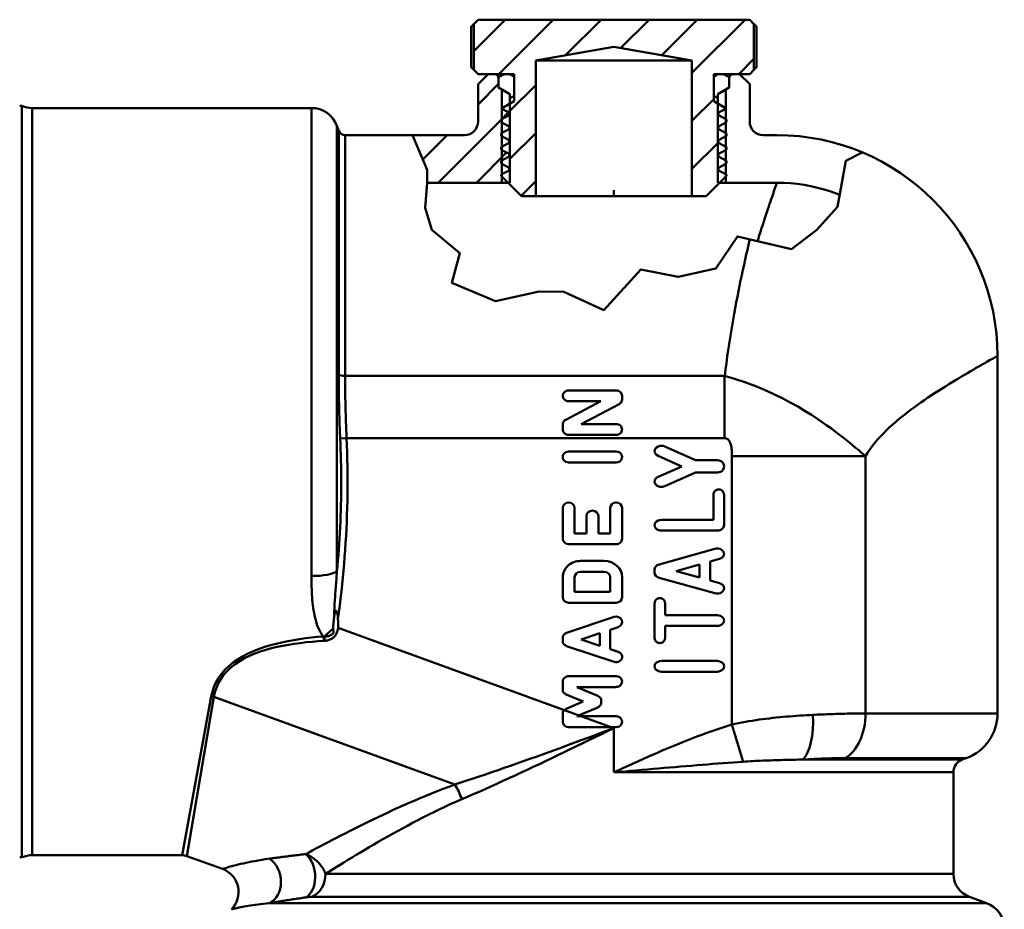
# Model space of a CAD drawing. Extents: x -74 to 432, y -521 to -15.
# Drawn here: x -17 to 56, y -165 to -100 of the extents above; entities that cross this region are included whole.
import ezdxf

# ---------------------------------------------------------------- set-up
doc = ezdxf.new("R2010")
doc.units = 0
doc.header["$MEASUREMENT"] = 0
doc.layers.add('AM_0', color=7, linetype='CONTINUOUS', lineweight=50)

# ---------------------------------------------------------------- blocks, each defined once
blk = doc.blocks.new('A$C4B74690E')
at = {"layer": 'AM_0'}
h = blk.add_hatch(dxfattribs=at)
h.set_pattern_fill('_U', color=256, scale=2.5, angle=45, style=0, pattern_type=0)
h.set_pattern_definition([(45, (-29.7794, -13.9083), (-1.767767, 1.767767), [])])
h.paths.add_polyline_path([(90.104, 237.179), (90.104, 233.815), (90.422, 233.497), (91.172, 233.497), (91.622, 233.497), (92.172, 233.497), (92.532, 233.497), (93.072, 233.497), (93.072, 231.497), (92.772, 231.324), (92.772, 225.497), (92.622, 225.497), (93.622, 224.497), (94.672, 224.497), (94.672, 234.497), (100.422, 235.511), (106.172, 234.497), (106.172, 224.497), (107.222, 224.497), (108.222, 225.497), (108.072, 225.497), (108.072, 231.324), (107.772, 231.497), (107.772, 233.497), (108.312, 233.497), (108.672, 233.497), (109.222, 233.497), (110.422, 233.497), (110.739, 233.815), (110.739, 237.179), (110.422, 237.497), (90.422, 237.497)])
h = blk.add_hatch(dxfattribs=at)
h.set_pattern_fill('_U', color=256, scale=2, angle=45, style=0, pattern_type=0)
h.set_pattern_definition([(45, (-29.7794, -13.9083), (-1.414214, 1.414214), [])])
edge = h.paths.add_edge_path()
edge.add_line((86.67, 226.448), (86.67, 225.497))
edge.add_line((86.67, 225.497), (92.622, 225.497))
edge.add_line((92.622, 225.497), (92.122, 225.997))
edge.add_line((92.122, 225.997), (92.122, 226.084))
edge.add_arc((92.23, 225.997), 0.139, 117.5, 141.03097, ccw=False)
edge.add_line((92.166, 226.12), (92.666, 226.381))
edge.add_arc((92.601, 226.504), 0.139, 297.5, 422.5)
edge.add_line((92.666, 226.628), (92.168, 226.887))
edge.add_arc((92.233, 227.012), 0.141, 217.7677, 242.5, ccw=False)
edge.add_line((92.122, 226.925), (92.122, 227.098))
edge.add_arc((92.233, 227.012), 0.141, 117.5, 142.2323, ccw=False)
edge.add_line((92.168, 227.136), (92.666, 227.395))
edge.add_arc((92.601, 227.519), 0.139, 297.5, 422.5)
edge.add_line((92.666, 227.642), (92.166, 227.903))
edge.add_arc((92.23, 228.026), 0.139, 218.96903, 242.5, ccw=False)
edge.add_line((92.122, 227.939), (92.122, 228.114))
edge.add_arc((92.23, 228.026), 0.139, 117.5, 141.03097, ccw=False)
edge.add_line((92.166, 228.15), (92.666, 228.41))
edge.add_arc((92.601, 228.534), 0.139, 297.5, 422.5)
edge.add_line((92.666, 228.657), (92.166, 228.917))
edge.add_arc((92.23, 229.041), 0.139, 218.96903, 242.5, ccw=False)
edge.add_line((92.122, 228.953), (92.122, 229.129))
edge.add_arc((92.23, 229.041), 0.139, 117.5, 141.03097, ccw=False)
edge.add_line((92.166, 229.165), (92.666, 229.425))
edge.add_arc((92.601, 229.548), 0.139, 297.5, 422.5)
edge.add_line((92.666, 229.672), (92.168, 229.931))
edge.add_arc((92.233, 230.056), 0.141, 217.7677, 242.5, ccw=False)
edge.add_line((92.122, 229.97), (92.122, 230.142))
edge.add_arc((92.233, 230.056), 0.141, 117.5, 142.2323, ccw=False)
edge.add_line((92.168, 230.181), (92.666, 230.44))
edge.add_arc((92.601, 230.563), 0.139, 297.5, 422.5)
edge.add_line((92.666, 230.687), (92.166, 230.947))
edge.add_arc((92.23, 231.071), 0.139, 231.82745, 242.5, ccw=False)
edge.add_line((92.144, 230.961), (92.772, 231.324))
edge.add_line((92.772, 231.324), (92.772, 232.006))
edge.add_line((92.772, 232.006), (91.922, 232.497))
edge.add_line((91.922, 232.497), (91.922, 233.197))
edge.add_arc((91.622, 233.197), 0.3, 0, 90)
edge.add_line((91.622, 233.497), (91.172, 233.497))
edge.add_line((91.172, 233.497), (90.422, 232.747))
edge.add_line((90.422, 232.747), (90.422, 229.997))
edge.add_arc((89.422, 229.997), 1, -90, 0, ccw=False)
edge.add_line((89.422, 228.997), (85.602, 228.997))
edge.add_line((85.602, 228.997), (86.67, 226.448))
for p, q in [((90.422, 237.497), (90.104, 237.179)), ((90.104, 237.179), (90.104, 233.815)), ((110.422, 237.497), (90.422, 237.497)), ((110.739, 237.179), (110.422, 237.497)), ((110.739, 233.815), (110.739, 237.179)), ((89.926, 236.997), (89.926, 233.997)), ((110.917, 236.997), (110.917, 233.997)), ((94.672, 234.497), (100.422, 235.511)), ((100.422, 235.511), (106.172, 234.497)), ((94.672, 224.497), (94.672, 234.497)), ((106.172, 234.497), (94.672, 234.497)), ((106.172, 234.497), (106.172, 224.497)), ((90.104, 233.815), (90.422, 233.497)), ((91.172, 233.497), (90.422, 232.747)), ((90.422, 233.497), (93.072, 233.497)), ((92.172, 233.497), (91.172, 233.497)), ((93.072, 233.497), (93.072, 231.497)), ((107.772, 231.497), (107.772, 233.497)), ((107.772, 233.497), (110.422, 233.497)), ((109.672, 233.497), (108.672, 233.497)), ((109.672, 233.497), (110.422, 232.747)), ((110.422, 233.497), (110.739, 233.815)), ((90.422, 232.747), (90.422, 229.997)), ((91.922, 232.497), (91.922, 233.197)), ((108.922, 233.197), (108.922, 232.497)), ((110.422, 232.747), (110.422, 229.997)), ((92.772, 232.006), (91.922, 232.497)), ((92.172, 225.497), (92.172, 232.352)), ((92.772, 225.497), (92.772, 232.006)), ((108.922, 232.497), (108.072, 232.006)), ((108.072, 232.006), (108.072, 225.497)), ((108.672, 225.497), (108.672, 232.352)), ((93.072, 231.497), (92.144, 230.961)), ((108.699, 230.961), (107.772, 231.497)), ((56.84, 231.147), (56.672, 231.147)), ((57.6, 230.997), (78.154, 230.997)), ((78.154, 196.549), (78.154, 230.997)), ((92.166, 230.947), (92.666, 230.687)), ((108.178, 230.687), (108.678, 230.947)), ((92.122, 230.142), (92.122, 229.97)), ((92.666, 230.44), (92.168, 230.181)), ((92.168, 229.931), (92.666, 229.672)), ((108.675, 230.181), (108.178, 230.44)), ((108.178, 229.672), (108.675, 229.931)), ((108.722, 229.97), (108.722, 230.142)), ((80.033, 229.681), (80.033, 196.881)), ((80.163, 229.326), (80.033, 229.681)), ((80.163, 211.372), (80.163, 229.326)), ((92.122, 229.129), (92.122, 228.953)), ((92.666, 229.425), (92.166, 229.165)), ((108.678, 229.165), (108.178, 229.425)), ((108.722, 228.953), (108.722, 229.129)), ((80.632, 228.997), (80.632, 211.272)), ((80.632, 228.997), (89.422, 228.997)), ((92.166, 228.917), (92.666, 228.657)), ((92.666, 228.41), (92.166, 228.15)), ((108.178, 228.657), (108.678, 228.917)), ((108.678, 228.15), (108.178, 228.41)), ((111.422, 228.997), (112.422, 228.997)), ((92.122, 228.114), (92.122, 227.939)), ((92.166, 227.903), (92.666, 227.642)), ((108.178, 227.642), (108.678, 227.903)), ((108.722, 227.939), (108.722, 228.114)), ((92.122, 227.098), (92.122, 226.925)), ((92.666, 227.395), (92.168, 227.136)), ((108.675, 227.136), (108.178, 227.395)), ((108.722, 226.925), (108.722, 227.098)), ((92.666, 226.381), (92.166, 226.12)), ((92.168, 226.887), (92.666, 226.628)), ((108.178, 226.628), (108.675, 226.887)), ((108.678, 226.12), (108.178, 226.381)), ((86.67, 225.497), (92.772, 225.497)), ((92.122, 226.084), (92.122, 225.997)), ((92.122, 225.997), (93.622, 224.497)), ((107.222, 224.497), (108.722, 225.997)), ((108.072, 225.497), (112.422, 225.497)), ((108.722, 225.997), (108.722, 226.084)), ((100.422, 224.947), (100.422, 224.469)), ((93.622, 224.497), (94.672, 224.497)), ((106.172, 224.497), (94.672, 224.497)), ((106.172, 224.497), (107.222, 224.497)), ((128.672, 186.43), (128.672, 212.747)), ((108.57, 211.272), (80.632, 211.272)), ((108.57, 206.698), (108.57, 211.272)), ((97.093, 210.209), (100.591, 210.209)), ((101.029, 209.55), (101.029, 209.81)), ((99.451, 209.41), (96.874, 208.052)), ((99.451, 209.41), (97.093, 209.41)), ((98.026, 207.737), (100.81, 209.204)), ((96.655, 207.706), (96.655, 207.337)), ((98.026, 207.737), (100.591, 207.737)), ((80.272, 206.677), (80.742, 206.698)), ((80.742, 206.698), (108.57, 206.698)), ((100.591, 206.938), (97.093, 206.938)), ((104.184, 206.079), (106.442, 205.074)), ((97.093, 205.705), (100.591, 205.705)), ((105.419, 204.619), (103.672, 205.396)), ((109.114, 205.378), (109.114, 185.612)), ((118.955, 205.378), (109.114, 205.378)), ((118.955, 186.43), (118.955, 205.378)), ((100.591, 204.906), (97.093, 204.906)), ((103.672, 203.841), (105.419, 204.619)), ((106.442, 205.074), (108.055, 205.074)), ((106.442, 204.163), (104.184, 203.158)), ((108.055, 204.163), (106.442, 204.163)), ((107.752, 200.678), (107.752, 202.529)), ((108.533, 202.529), (108.533, 200.284)), ((96.655, 199.289), (96.655, 201.561)), ((97.53, 201.561), (97.53, 199.688)), ((100.154, 199.688), (100.154, 201.561)), ((101.029, 201.561), (101.029, 199.289)), ((98.405, 199.688), (98.405, 200.962)), ((99.279, 200.962), (99.279, 199.688)), ((103.928, 200.678), (107.752, 200.678)), ((97.53, 199.688), (98.405, 199.688)), ((99.279, 199.688), (100.154, 199.688)), ((108.022, 199.889), (103.928, 199.889)), ((100.591, 198.889), (97.093, 198.889)), ((103.753, 197.402), (107.847, 198.55)), ((97.967, 197.656), (99.717, 197.656)), ((105.003, 196.913), (106.729, 197.397)), ((106.729, 197.397), (106.729, 196.428)), ((108.197, 197.809), (107.51, 197.616)), ((107.51, 197.616), (107.51, 196.209)), ((97.967, 196.858), (99.717, 196.858)), ((103.416, 196.794), (103.416, 197.031)), ((106.729, 196.428), (105.003, 196.913)), ((96.655, 194.984), (96.655, 196.458)), ((97.53, 195.384), (97.53, 196.458)), ((100.154, 196.458), (100.154, 195.384)), ((101.029, 196.458), (101.029, 194.984)), ((107.847, 195.275), (103.753, 196.424)), ((107.51, 196.209), (108.197, 196.016)), ((100.154, 195.384), (97.53, 195.384)), ((100.591, 194.585), (97.093, 194.585)), ((103.416, 192.003), (103.416, 194.528)), ((104.198, 194.528), (104.198, 193.66)), ((104.198, 193.66), (108.022, 193.66)), ((96.943, 192.375), (100.442, 193.538)), ((108.022, 192.871), (104.198, 192.871)), ((104.198, 192.871), (104.198, 192.003)), ((100.422, 185.346), (80.125, 192.734)), ((98.011, 191.881), (99.4, 192.342)), ((99.4, 192.342), (99.4, 191.419)), ((100.741, 192.788), (100.154, 192.593)), ((100.154, 192.593), (100.154, 191.168)), ((96.655, 191.761), (96.655, 192)), ((99.4, 191.419), (98.011, 191.881)), ((100.442, 190.223), (96.943, 191.386)), ((100.154, 191.168), (100.741, 190.973)), ((103.928, 190.293), (108.022, 190.293)), ((108.022, 189.504), (103.928, 189.504)), ((96.655, 188.194), (96.655, 188.777)), ((97.093, 189.176), (100.591, 189.176)), ((98.159, 187.299), (96.908, 187.832)), ((97.696, 188.377), (99.245, 187.718)), ((100.591, 188.377), (97.696, 188.377)), ((68.644, 175.997), (70.779, 187.685)), ((70.976, 187.651), (68.986, 175.936)), ((70.976, 187.651), (88.714, 181.195)), ((96.908, 186.767), (98.159, 187.299)), ((99.498, 187.356), (99.498, 187.243)), ((96.655, 185.822), (96.655, 186.405)), ((99.245, 186.881), (97.696, 186.221)), ((118.955, 186.43), (128.672, 186.43)), ((97.696, 186.221), (100.591, 186.221)), ((109.114, 185.612), (109.933, 182.878)), ((100.591, 185.422), (97.093, 185.422)), ((100.422, 182.097), (100.422, 185.346)), ((114.335, 183.036), (126.08, 183.036)), ((126.369, 183.141), (117.444, 183.141)), ((126.08, 183.036), (126.369, 183.141)), ((125.422, 182.097), (100.422, 182.097)), ((125.422, 182.097), (125.422, 174.622)), ((56.84, 175.847), (56.672, 175.847)), ((57.6, 175.997), (68.644, 175.997)), ((71.608, 174.982), (68.986, 175.936)), ((79.192, 174.622), (125.422, 174.622)), ((126.606, 172.931), (78.186, 172.931)), ((126.606, 172.931), (127.856, 172.476)), ((75.058, 172.476), (127.856, 172.476))]:
    blk.add_line(p, q, dxfattribs=at)
at = {"layer": 'AM_0', "flags": 128}
for points in [[(89.926, 236.997), (89.933, 237.005), (89.941, 237.012), (89.948, 237.02), (89.956, 237.028), (89.963, 237.036), (89.971, 237.043), (89.978, 237.051), (89.986, 237.059), (89.993, 237.066), (90, 237.074), (90.008, 237.082), (90.015, 237.089), (90.023, 237.097), (90.03, 237.104), (90.038, 237.112), (90.045, 237.12), (90.052, 237.127), (90.06, 237.134), (90.067, 237.142), (90.074, 237.149), (90.082, 237.157), (90.089, 237.164), (90.096, 237.172), (90.104, 237.179)], [(110.739, 237.179), (110.747, 237.172), (110.754, 237.164), (110.762, 237.157), (110.769, 237.149), (110.776, 237.142), (110.784, 237.134), (110.791, 237.127), (110.798, 237.12), (110.806, 237.112), (110.813, 237.104), (110.821, 237.097), (110.828, 237.089), (110.835, 237.082), (110.843, 237.074), (110.85, 237.066), (110.858, 237.059), (110.865, 237.051), (110.873, 237.043), (110.88, 237.036), (110.888, 237.028), (110.895, 237.02), (110.902, 237.012), (110.91, 237.005), (110.917, 236.997)], [(90.104, 233.815), (90.096, 233.822), (90.089, 233.829), (90.082, 233.837), (90.074, 233.844), (90.067, 233.852), (90.06, 233.859), (90.052, 233.866), (90.045, 233.874), (90.038, 233.882), (90.03, 233.889), (90.023, 233.897), (90.015, 233.904), (90.008, 233.912), (90, 233.919), (89.993, 233.927), (89.986, 233.935), (89.978, 233.942), (89.971, 233.95), (89.963, 233.958), (89.956, 233.966), (89.948, 233.973), (89.941, 233.981), (89.933, 233.989), (89.926, 233.997)], [(110.917, 233.997), (110.91, 233.989), (110.902, 233.981), (110.895, 233.973), (110.888, 233.966), (110.88, 233.958), (110.873, 233.95), (110.865, 233.942), (110.858, 233.935), (110.85, 233.927), (110.843, 233.919), (110.835, 233.912), (110.828, 233.904), (110.821, 233.897), (110.813, 233.889), (110.806, 233.882), (110.798, 233.874), (110.791, 233.866), (110.784, 233.859), (110.776, 233.852), (110.769, 233.844), (110.762, 233.837), (110.754, 233.829), (110.747, 233.822), (110.739, 233.815)], [(118.955, 205.378), (119.103, 205.626), (119.266, 205.871), (119.443, 206.113), (119.632, 206.352), (119.833, 206.587), (120.044, 206.819), (120.265, 207.048), (120.494, 207.273), (120.729, 207.495), (120.97, 207.712), (121.215, 207.926), (121.465, 208.136), (121.719, 208.343), (121.975, 208.545), (122.234, 208.744), (122.495, 208.938), (122.758, 209.129), (123.021, 209.316), (123.284, 209.499), (123.547, 209.677), (123.809, 209.852), (124.07, 210.022), (124.328, 210.189), (124.584, 210.351), (124.836, 210.509), (125.084, 210.662), (125.328, 210.812), (125.567, 210.957), (125.799, 211.097), (126.026, 211.234), (126.247, 211.365), (126.461, 211.491), (126.669, 211.613), (126.868, 211.729), (127.06, 211.84), (127.243, 211.945), (127.417, 212.044), (127.581, 212.138), (127.736, 212.225), (127.88, 212.307), (128.014, 212.381), (128.136, 212.45), (128.246, 212.511), (128.344, 212.566), (128.43, 212.613), (128.503, 212.654), (128.563, 212.687), (128.61, 212.713), (128.644, 212.732), (128.665, 212.743), (128.672, 212.747)], [(80.163, 211.372), (80.163, 211.183), (80.163, 210.993), (80.164, 210.802), (80.166, 210.611), (80.167, 210.418), (80.169, 210.225), (80.172, 210.031), (80.175, 209.836), (80.178, 209.641), (80.182, 209.445), (80.186, 209.249), (80.19, 209.053), (80.195, 208.855), (80.2, 208.658), (80.205, 208.46), (80.211, 208.263), (80.217, 208.064), (80.224, 207.866), (80.231, 207.668), (80.238, 207.47), (80.246, 207.271), (80.254, 207.073), (80.263, 206.875), (80.272, 206.677)], [(80.742, 206.698), (80.733, 206.891), (80.724, 207.084), (80.716, 207.277), (80.708, 207.47), (80.701, 207.664), (80.694, 207.857), (80.687, 208.05), (80.681, 208.243), (80.675, 208.436), (80.67, 208.628), (80.665, 208.82), (80.66, 209.012), (80.655, 209.204), (80.651, 209.395), (80.648, 209.586), (80.645, 209.776), (80.642, 209.965), (80.639, 210.154), (80.637, 210.342), (80.635, 210.53), (80.634, 210.717), (80.633, 210.903), (80.633, 211.088), (80.632, 211.272)], [(118.955, 205.378), (118.789, 205.519), (118.613, 205.668), (118.425, 205.826), (118.226, 205.991), (118.015, 206.166), (117.79, 206.349), (117.551, 206.54), (117.298, 206.741), (117.029, 206.95), (116.744, 207.168), (116.44, 207.396), (116.113, 207.634), (115.76, 207.882), (115.379, 208.141), (114.965, 208.411), (114.516, 208.692), (114.019, 208.989), (113.462, 209.3), (112.853, 209.618), (112.199, 209.936), (111.511, 210.246), (110.795, 210.543), (110.061, 210.817), (109.317, 211.063), (108.57, 211.272)], [(80.272, 206.677), (80.289, 206.269), (80.304, 205.861), (80.317, 205.452), (80.327, 205.044), (80.335, 204.635), (80.341, 204.227), (80.344, 203.818), (80.344, 203.41), (80.343, 203.001), (80.339, 202.592), (80.332, 202.184), (80.323, 201.775), (80.312, 201.367), (80.298, 200.959), (80.282, 200.55), (80.263, 200.142), (80.243, 199.734), (80.22, 199.326), (80.194, 198.919), (80.166, 198.511), (80.137, 198.103), (80.104, 197.696), (80.07, 197.288), (80.033, 196.881)], [(80.108, 193.361), (80.175, 193.871), (80.239, 194.381), (80.3, 194.892), (80.358, 195.403), (80.413, 195.914), (80.464, 196.426), (80.512, 196.938), (80.557, 197.45), (80.598, 197.963), (80.636, 198.476), (80.67, 198.989), (80.701, 199.502), (80.728, 200.015), (80.752, 200.529), (80.771, 201.043), (80.788, 201.557), (80.8, 202.071), (80.808, 202.585), (80.813, 203.1), (80.814, 203.614), (80.812, 204.128), (80.805, 204.643), (80.795, 205.157), (80.781, 205.671), (80.763, 206.185), (80.742, 206.698)], [(108.57, 206.698), (108.633, 206.692), (108.694, 206.675), (108.75, 206.647), (108.803, 206.61), (108.851, 206.567), (108.895, 206.517), (108.933, 206.462), (108.965, 206.405), (108.991, 206.345), (109.013, 206.284), (109.032, 206.222), (109.048, 206.159), (109.062, 206.096), (109.073, 206.032), (109.082, 205.967), (109.09, 205.902), (109.097, 205.837), (109.102, 205.772), (109.106, 205.706), (109.109, 205.64), (109.112, 205.575), (109.113, 205.509), (109.114, 205.443), (109.114, 205.378)], [(78.154, 196.549), (78.155, 196.352), (78.156, 196.155), (78.16, 195.958), (78.165, 195.761), (78.171, 195.565), (78.18, 195.37), (78.191, 195.175), (78.204, 194.981), (78.219, 194.788), (78.237, 194.595), (78.259, 194.403), (78.283, 194.213), (78.312, 194.023), (78.345, 193.835), (78.382, 193.648), (78.424, 193.462), (78.472, 193.278), (78.526, 193.094), (78.587, 192.914), (78.657, 192.738), (78.736, 192.568), (78.826, 192.404), (78.928, 192.248), (79.042, 192.101)], [(79.815, 193.469), (79.818, 193.597), (79.823, 193.727), (79.828, 193.86), (79.834, 193.995), (79.841, 194.13), (79.848, 194.267), (79.856, 194.405), (79.864, 194.544), (79.873, 194.684), (79.883, 194.826), (79.892, 194.968), (79.902, 195.111), (79.912, 195.256), (79.923, 195.4), (79.934, 195.546), (79.944, 195.692), (79.955, 195.839), (79.966, 195.987), (79.978, 196.135), (79.989, 196.284), (80, 196.433), (80.011, 196.582), (80.022, 196.731), (80.033, 196.881)], [(79.816, 193.474), (79.822, 193.525), (79.829, 193.574), (79.836, 193.622), (79.843, 193.669), (79.851, 193.713), (79.858, 193.755), (79.867, 193.797), (79.878, 193.843), (79.891, 193.891), (79.906, 193.934), (79.924, 193.972), (79.951, 194), (79.984, 193.991), (80.007, 193.957), (80.024, 193.919), (80.039, 193.876), (80.052, 193.826), (80.065, 193.769), (80.076, 193.705), (80.086, 193.638), (80.094, 193.569), (80.101, 193.499), (80.105, 193.43), (80.108, 193.361)], [(79.748, 192.703), (79.75, 192.729), (79.751, 192.755), (79.752, 192.781), (79.754, 192.808), (79.755, 192.835), (79.757, 192.863), (79.759, 192.891), (79.761, 192.92), (79.763, 192.949), (79.766, 192.979), (79.768, 193.009), (79.771, 193.041), (79.774, 193.072), (79.777, 193.105), (79.78, 193.138), (79.784, 193.172), (79.787, 193.207), (79.791, 193.242), (79.795, 193.279), (79.799, 193.316), (79.803, 193.354), (79.807, 193.393), (79.812, 193.433), (79.816, 193.474)], [(80.108, 193.361), (80.109, 193.332), (80.11, 193.303), (80.111, 193.274), (80.112, 193.246), (80.113, 193.218), (80.113, 193.19), (80.114, 193.162), (80.115, 193.135), (80.116, 193.108), (80.117, 193.081), (80.117, 193.054), (80.118, 193.028), (80.119, 193.002), (80.12, 192.977), (80.12, 192.952), (80.121, 192.927), (80.121, 192.902), (80.122, 192.878), (80.122, 192.854), (80.123, 192.83), (80.123, 192.806), (80.124, 192.782), (80.124, 192.758), (80.125, 192.734)], [(79.748, 192.703), (79.756, 192.647), (79.765, 192.59), (79.773, 192.535), (79.78, 192.483), (79.783, 192.433), (79.778, 192.39), (79.765, 192.351), (79.746, 192.316), (79.72, 192.286), (79.688, 192.258), (79.654, 192.233), (79.618, 192.211), (79.579, 192.19), (79.539, 192.171), (79.498, 192.155), (79.456, 192.141), (79.413, 192.128), (79.369, 192.118), (79.324, 192.11), (79.279, 192.104), (79.233, 192.099), (79.186, 192.097), (79.14, 192.096), (79.093, 192.097)], [(79.138, 191.778), (79.203, 191.786), (79.266, 191.797), (79.33, 191.81), (79.392, 191.827), (79.453, 191.847), (79.513, 191.869), (79.571, 191.895), (79.627, 191.924), (79.681, 191.956), (79.733, 191.992), (79.783, 192.031), (79.829, 192.072), (79.872, 192.117), (79.911, 192.165), (79.946, 192.215), (79.976, 192.269), (80.002, 192.324), (80.025, 192.381), (80.044, 192.439), (80.062, 192.497), (80.079, 192.556), (80.095, 192.615), (80.11, 192.675), (80.125, 192.734)], [(79.042, 192.101), (78.602, 192.061), (78.162, 192.015), (77.723, 191.962), (77.284, 191.901), (76.848, 191.831), (76.414, 191.753), (75.983, 191.664), (75.556, 191.564), (75.133, 191.451), (74.715, 191.325), (74.301, 191.183), (73.894, 191.024), (73.498, 190.847), (73.117, 190.651), (72.753, 190.435), (72.41, 190.196), (72.09, 189.936), (71.798, 189.656), (71.538, 189.358), (71.313, 189.043), (71.126, 188.715), (70.975, 188.376), (70.86, 188.031), (70.779, 187.685)], [(70.976, 187.651), (71.048, 187.986), (71.154, 188.319), (71.296, 188.646), (71.475, 188.962), (71.69, 189.263), (71.942, 189.548), (72.225, 189.815), (72.537, 190.062), (72.872, 190.286), (73.228, 190.489), (73.602, 190.672), (73.991, 190.836), (74.391, 190.982), (74.798, 191.111), (75.211, 191.225), (75.627, 191.325), (76.049, 191.414), (76.474, 191.491), (76.903, 191.558), (77.334, 191.616), (77.768, 191.666), (78.202, 191.708), (78.638, 191.744), (79.074, 191.773)], [(79.093, 192.097), (79.091, 192.097), (79.089, 192.098), (79.087, 192.098), (79.085, 192.098), (79.083, 192.098), (79.081, 192.098), (79.078, 192.098), (79.076, 192.098), (79.074, 192.098), (79.072, 192.098), (79.07, 192.099), (79.068, 192.099), (79.066, 192.099), (79.064, 192.099), (79.061, 192.099), (79.059, 192.099), (79.057, 192.099), (79.055, 192.1), (79.053, 192.1), (79.051, 192.1), (79.049, 192.1), (79.047, 192.1), (79.044, 192.1), (79.042, 192.101)], [(79.074, 191.773), (79.076, 191.773), (79.079, 191.773), (79.082, 191.773), (79.085, 191.773), (79.087, 191.773), (79.09, 191.774), (79.093, 191.774), (79.095, 191.774), (79.098, 191.774), (79.101, 191.774), (79.103, 191.775), (79.106, 191.775), (79.109, 191.775), (79.111, 191.775), (79.114, 191.775), (79.117, 191.776), (79.12, 191.776), (79.122, 191.776), (79.125, 191.776), (79.128, 191.777), (79.13, 191.777), (79.133, 191.777), (79.136, 191.777), (79.138, 191.778)], [(115.077, 186.325), (114.84, 186.313), (114.601, 186.3), (114.36, 186.286), (114.118, 186.27), (113.873, 186.254), (113.628, 186.236), (113.38, 186.217), (113.132, 186.197), (112.882, 186.175), (112.632, 186.152), (112.381, 186.127), (112.129, 186.1), (111.877, 186.071), (111.624, 186.041), (111.372, 186.008), (111.119, 185.974), (110.867, 185.938), (110.614, 185.899), (110.359, 185.858), (110.104, 185.815), (109.848, 185.769), (109.592, 185.721), (109.337, 185.669), (109.082, 185.614)], [(118.955, 186.43), (118.81, 186.43), (118.664, 186.43), (118.516, 186.429), (118.366, 186.427), (118.214, 186.426), (118.061, 186.424), (117.907, 186.421), (117.75, 186.419), (117.593, 186.416), (117.434, 186.412), (117.273, 186.408), (117.111, 186.404), (116.948, 186.399), (116.784, 186.395), (116.618, 186.389), (116.451, 186.384), (116.283, 186.378), (116.113, 186.371), (115.943, 186.364), (115.772, 186.357), (115.6, 186.35), (115.426, 186.342), (115.252, 186.334), (115.077, 186.325)], [(109.114, 185.612), (108.742, 185.498), (108.371, 185.38), (108.001, 185.257), (107.632, 185.131), (107.264, 185.001), (106.897, 184.867), (106.531, 184.73), (106.165, 184.59), (105.801, 184.447), (105.438, 184.302), (105.075, 184.154), (104.713, 184.004), (104.352, 183.851), (103.991, 183.697), (103.631, 183.541), (103.272, 183.384), (102.914, 183.226), (102.556, 183.066), (102.199, 182.906), (101.842, 182.744), (101.486, 182.583), (101.131, 182.421), (100.776, 182.259), (100.422, 182.097)], [(100.422, 185.346), (99.943, 185.169), (99.463, 184.992), (98.984, 184.815), (98.505, 184.638), (98.026, 184.462), (97.547, 184.286), (97.07, 184.11), (96.593, 183.936), (96.117, 183.762), (95.642, 183.589), (95.168, 183.418), (94.696, 183.248), (94.226, 183.079), (93.756, 182.911), (93.287, 182.745), (92.82, 182.58), (92.355, 182.417), (91.891, 182.256), (91.429, 182.097), (90.97, 181.94), (90.513, 181.786), (90.059, 181.634), (89.607, 181.485), (89.159, 181.338), (88.714, 181.195)], [(89.217, 180.114), (89.642, 180.297), (90.071, 180.483), (90.502, 180.673), (90.937, 180.865), (91.374, 181.061), (91.813, 181.259), (92.255, 181.46), (92.698, 181.664), (93.144, 181.869), (93.591, 182.077), (94.039, 182.287), (94.489, 182.498), (94.939, 182.71), (95.391, 182.924), (95.844, 183.14), (96.299, 183.357), (96.755, 183.575), (97.212, 183.795), (97.669, 184.015), (98.127, 184.236), (98.586, 184.457), (99.045, 184.679), (99.504, 184.902), (99.963, 185.124), (100.422, 185.346)], [(100.422, 182.097), (100.834, 182.133), (101.246, 182.169), (101.658, 182.205), (102.071, 182.241), (102.483, 182.276), (102.894, 182.312), (103.304, 182.347), (103.713, 182.383), (104.121, 182.418), (104.527, 182.452), (104.931, 182.486), (105.333, 182.52), (105.733, 182.554), (106.131, 182.587), (106.525, 182.619), (106.917, 182.651), (107.306, 182.682), (107.692, 182.712), (108.075, 182.742), (108.454, 182.771), (108.829, 182.799), (109.201, 182.826), (109.569, 182.852), (109.933, 182.878)], [(109.905, 182.878), (110.096, 182.89), (110.286, 182.902), (110.476, 182.913), (110.667, 182.923), (110.856, 182.933), (111.044, 182.942), (111.231, 182.95), (111.418, 182.958), (111.604, 182.966), (111.789, 182.973), (111.975, 182.98), (112.161, 182.986), (112.346, 182.992), (112.53, 182.998), (112.715, 183.003), (112.898, 183.008), (113.081, 183.012), (113.263, 183.017), (113.444, 183.02), (113.625, 183.024), (113.804, 183.027), (113.982, 183.031), (114.159, 183.034), (114.335, 183.036)], [(114.335, 183.036), (114.475, 183.045), (114.614, 183.053), (114.753, 183.061), (114.891, 183.068), (115.028, 183.075), (115.165, 183.082), (115.3, 183.089), (115.435, 183.095), (115.569, 183.1), (115.702, 183.106), (115.834, 183.111), (115.964, 183.115), (116.094, 183.119), (116.223, 183.123), (116.351, 183.127), (116.477, 183.13), (116.602, 183.133), (116.726, 183.135), (116.849, 183.137), (116.971, 183.139), (117.091, 183.14), (117.21, 183.141), (117.328, 183.141), (117.444, 183.141)], [(88.714, 181.195), (88.277, 181.037), (87.845, 180.875), (87.417, 180.711), (86.995, 180.543), (86.577, 180.374), (86.164, 180.202), (85.757, 180.028), (85.355, 179.854), (84.958, 179.678), (84.567, 179.501), (84.181, 179.325), (83.8, 179.148), (83.425, 178.971), (83.056, 178.796), (82.693, 178.621), (82.336, 178.447), (81.984, 178.275), (81.638, 178.104), (81.299, 177.935), (80.966, 177.768), (80.639, 177.602), (80.318, 177.438), (80.004, 177.277), (79.697, 177.118), (79.397, 176.961), (79.103, 176.808), (78.817, 176.656), (78.538, 176.508), (78.266, 176.363), (78.001, 176.221), (77.744, 176.083)], [(79.184, 174.62), (79.442, 174.782), (79.708, 174.948), (79.981, 175.118), (80.261, 175.29), (80.547, 175.466), (80.841, 175.645), (81.141, 175.827), (81.448, 176.012), (81.761, 176.199), (82.08, 176.388), (82.406, 176.58), (82.738, 176.773), (83.075, 176.969), (83.419, 177.166), (83.768, 177.364), (84.123, 177.564), (84.484, 177.765), (84.85, 177.967), (85.221, 178.169), (85.598, 178.37), (85.98, 178.572), (86.368, 178.772), (86.76, 178.971), (87.158, 179.168), (87.56, 179.363), (87.967, 179.555), (88.379, 179.745), (88.796, 179.931), (89.217, 180.114)], [(68.986, 175.936), (68.817, 175.981), (68.644, 175.997)], [(75.062, 175.742), (74.776, 175.701), (74.502, 175.659), (74.24, 175.615), (73.992, 175.569), (73.755, 175.524), (73.532, 175.48), (73.321, 175.436), (73.123, 175.392), (72.937, 175.35), (72.764, 175.309), (72.603, 175.269), (72.455, 175.231), (72.318, 175.195), (72.194, 175.161), (72.082, 175.129), (71.982, 175.099), (71.894, 175.073), (71.818, 175.049), (71.753, 175.029), (71.701, 175.012), (71.66, 174.999), (71.631, 174.989), (71.613, 174.984), (71.608, 174.982)], [(77.75, 176.084), (77.629, 176.069), (77.509, 176.055), (77.389, 176.04), (77.27, 176.026), (77.152, 176.011), (77.034, 175.997), (76.917, 175.982), (76.801, 175.968), (76.686, 175.953), (76.571, 175.939), (76.457, 175.925), (76.344, 175.91), (76.232, 175.896), (76.121, 175.881), (76.01, 175.867), (75.9, 175.853), (75.792, 175.839), (75.684, 175.825), (75.576, 175.811), (75.47, 175.797), (75.365, 175.783), (75.26, 175.769), (75.157, 175.755), (75.055, 175.741)], [(79.192, 174.622), (79.163, 174.699), (79.131, 174.774), (79.096, 174.848), (79.059, 174.92), (79.018, 174.991), (78.975, 175.061), (78.93, 175.13), (78.882, 175.197), (78.831, 175.263), (78.778, 175.328), (78.723, 175.392), (78.665, 175.454), (78.605, 175.515), (78.542, 175.575), (78.476, 175.633), (78.408, 175.69), (78.337, 175.745), (78.263, 175.799), (78.186, 175.851), (78.106, 175.902), (78.023, 175.95), (77.936, 175.997), (77.846, 176.042), (77.751, 176.084)], [(72.261, 172.014), (72.411, 172.184), (72.539, 172.37), (72.642, 172.571), (72.719, 172.784), (72.769, 173.004), (72.791, 173.229), (72.784, 173.455), (72.75, 173.678), (72.687, 173.895), (72.598, 174.103), (72.484, 174.298), (72.346, 174.477), (72.187, 174.637), (72.008, 174.776), (71.814, 174.892), (71.608, 174.982)], [(75.05, 172.475), (75.153, 172.491), (75.256, 172.508), (75.36, 172.525), (75.465, 172.542), (75.571, 172.559), (75.678, 172.576), (75.785, 172.593), (75.894, 172.611), (76.003, 172.628), (76.113, 172.646), (76.224, 172.663), (76.336, 172.681), (76.449, 172.698), (76.562, 172.716), (76.676, 172.733), (76.791, 172.751), (76.907, 172.769), (77.023, 172.787), (77.14, 172.804), (77.258, 172.822), (77.377, 172.84), (77.496, 172.858), (77.615, 172.876), (77.736, 172.894)], [(77.737, 172.894), (77.758, 172.897), (77.78, 172.9), (77.801, 172.903), (77.822, 172.905), (77.842, 172.908), (77.863, 172.91), (77.883, 172.912), (77.902, 172.914), (77.922, 172.916), (77.941, 172.918), (77.96, 172.92), (77.979, 172.921), (77.998, 172.923), (78.016, 172.924), (78.034, 172.925), (78.052, 172.926), (78.07, 172.927), (78.087, 172.928), (78.104, 172.929), (78.121, 172.929), (78.138, 172.93), (78.154, 172.93), (78.171, 172.93), (78.186, 172.931)], [(72.261, 172.015), (72.266, 172.015), (72.28, 172.019), (72.304, 172.024), (72.338, 172.032), (72.381, 172.042), (72.434, 172.054), (72.496, 172.068), (72.568, 172.084), (72.65, 172.101), (72.742, 172.12), (72.843, 172.141), (72.954, 172.162), (73.075, 172.185), (73.206, 172.209), (73.346, 172.234), (73.497, 172.26), (73.657, 172.286), (73.828, 172.313), (74.008, 172.34), (74.198, 172.368), (74.399, 172.396), (74.609, 172.423), (74.829, 172.45), (75.058, 172.476)]]:
    blk.add_lwpolyline(points, dxfattribs=at)
at = {"layer": 'AM_0'}
for points in [[(85.602, 228.997), (86.67, 226.448), (86.67, 225.497), (86.536, 223.643), (87.026, 222.04), (89.076, 220.304), (88.497, 218.122), (91.705, 216.786), (94.913, 217.498), (96.74, 217.454), (99.681, 216.118), (102.399, 219.101), (105.162, 218.567), (107.924, 219.191), (109.529, 221.55), (113.494, 220.615), (115.366, 222.04), (116.881, 223.732), (117.505, 227.116), (118.702, 227.734)], [(111.002, 221.203), (111.041, 221.33), (111.13, 221.611), (111.217, 221.884), (111.302, 222.149), (111.384, 222.405), (111.465, 222.652), (111.543, 222.89), (111.619, 223.119), (111.692, 223.339), (111.762, 223.549), (111.83, 223.75), (111.894, 223.941), (111.955, 224.122), (112.013, 224.293), (112.068, 224.454), (112.119, 224.605), (112.166, 224.745), (112.21, 224.874), (112.25, 224.991), (112.285, 225.096), (112.317, 225.19), (112.344, 225.271), (112.368, 225.339), (112.387, 225.396), (112.402, 225.44), (112.413, 225.471), (112.419, 225.49), (112.422, 225.497)], [(112.422, 225.497), (112.926, 225.487), (113.429, 225.456), (113.931, 225.405), (114.43, 225.334), (114.926, 225.243), (115.418, 225.132), (115.905, 225.002), (116.386, 224.851), (116.861, 224.682), (117.042, 224.609)], [(110.432, 221.337), (110.415, 221.269), (110.334, 220.92), (110.252, 220.565), (110.17, 220.204), (110.087, 219.836), (110.005, 219.463), (109.922, 219.084), (109.84, 218.698), (109.758, 218.307), (109.677, 217.91), (109.596, 217.507), (109.515, 217.098), (109.435, 216.683), (109.356, 216.263), (109.278, 215.837), (109.2, 215.405), (109.124, 214.968), (109.049, 214.525), (108.975, 214.076), (108.903, 213.622), (108.833, 213.162), (108.767, 212.696), (108.705, 212.223), (108.646, 211.744), (108.591, 211.261)]]:
    blk.add_lwpolyline(points, dxfattribs=at)
for centre, radius, start, end in [((91.622, 233.197), 0.3, 0, 90), ((92.532, 232.607), 0.89, 52.64573, 133.69339), ((108.312, 232.607), 0.89, 46.30661, 127.35427), ((109.222, 233.197), 0.3, 90, 180), ((92.532, 232.607), 0.89, 285.64421, 307.35427), ((108.312, 232.607), 0.89, 232.64573, 254.35579), ((57.6, 232.997), 2, 247.66835, 270), ((57.6, 232.997), 2, 247.66835, 270), ((78.154, 228.997), 2, 20, 90), ((92.23, 231.071), 0.139, 231.82745, 242.5), ((92.601, 230.563), 0.139, 297.5, 62.5), ((108.242, 230.563), 0.139, 117.5, 242.5), ((108.613, 231.071), 0.139, 297.5, 308.17255), ((89.422, 229.997), 1, 270, 0), ((92.233, 230.056), 0.141, 117.5, 142.2323), ((92.233, 230.056), 0.141, 217.7677, 242.5), ((108.61, 230.056), 0.141, 37.7677, 62.5), ((108.61, 230.056), 0.141, 297.5, 322.2323), ((111.422, 229.997), 1, 180, 270), ((80.632, 229.497), 0.5, 200, 270), ((92.23, 229.041), 0.139, 117.5, 141.03097), ((92.601, 229.548), 0.139, 297.5, 62.5), ((108.242, 229.548), 0.139, 117.5, 242.5), ((108.613, 229.041), 0.139, 38.96903, 62.5), ((92.23, 229.041), 0.139, 218.96903, 242.5), ((92.601, 228.534), 0.139, 297.5, 62.5), ((108.242, 228.534), 0.139, 117.5, 242.5), ((108.613, 229.041), 0.139, 297.5, 321.03097), ((112.422, 212.747), 16.25, 0, 90), ((92.23, 228.026), 0.139, 117.5, 141.03097), ((92.23, 228.026), 0.139, 218.96903, 242.5), ((108.613, 228.026), 0.139, 38.96903, 62.5), ((108.613, 228.026), 0.139, 297.5, 321.03097), ((92.233, 227.012), 0.141, 117.5, 142.2323), ((92.233, 227.012), 0.141, 217.7677, 242.5), ((92.601, 227.519), 0.139, 297.5, 62.5), ((108.242, 227.519), 0.139, 117.5, 242.5), ((108.61, 227.012), 0.141, 37.7677, 62.5), ((108.61, 227.012), 0.141, 297.5, 322.2323), ((92.601, 226.504), 0.139, 297.5, 62.5), ((108.242, 226.504), 0.139, 117.5, 242.5), ((92.23, 225.997), 0.139, 117.5, 141.03097), ((108.613, 225.997), 0.139, 38.96903, 62.5), ((125.172, 186.43), 3.5, 290, 0), ((126.422, 182.097), 1, 110, 180), ((57.6, 173.997), 2, 90, 112.33165), ((127.222, 174.622), 1.8, 180, 250), ((127.172, 170.596), 2, 0, 70)]:
    blk.add_arc(centre, radius, start, end, dxfattribs=at)
for centre, major_axis, ratio, start_param, end_param in [((80.632, 211.424), (-0.5, 0), 0.304911, 0.349066, 1.570796), ((103.928, 205.738), (-0.512, 0), 0.770975, 4.18879, 7.330383), ((97.093, 205.306), (0.437, 0), 0.912997, 1.570796, 4.712389), ((100.591, 205.306), (0.437, 0), 0.912997, 4.712389, 7.853982), ((108.055, 204.619), (-0.478, 0), 0.952381, 1.570796, 4.712389), ((103.928, 203.5), (-0.512, 0), 0.770975, 5.235988, 8.37758), ((108.143, 202.529), (0, -0.395), 0.990348, 1.570796, 4.712389), ((97.093, 201.561), (-0.437, 0), 0.912997, 3.141593, 6.283185), ((100.591, 201.561), (-0.437, 0), 0.912997, 3.141593, 6.283185), ((98.842, 200.962), (-0.437, 0), 0.912997, 3.141593, 6.283185), ((103.928, 200.284), (-0.512, 0), 0.770975, 4.712389, 7.853982), ((108.022, 200.284), (-0.512, 0), 0.770975, 1.570796, 3.141593), ((97.093, 199.289), (-0.437, 0), 0.912997, 0, 1.570796), ((100.591, 199.289), (-0.437, 0), 0.912997, 1.570796, 3.141593), ((108.022, 198.18), (0.512, 0), 0.770975, 5.061455, 8.203048), ((97.967, 196.458), (1.312, 0), 0.912997, 1.570796, 3.141593), ((99.717, 196.458), (1.312, 0), 0.912997, 0, 1.570796), ((103.928, 197.031), (0.512, 0), 0.770975, 1.919862, 3.141593), ((78.154, 197.054), (2, 0), 0.252655, 4.712389, 5.934119), ((97.967, 196.458), (-0.437, 0), 0.912997, 4.712389, 6.283185), ((99.717, 196.458), (-0.437, 0), 0.912997, 3.141593, 4.712389), ((103.928, 196.794), (0.512, 0), 0.770975, 3.141593, 4.363323), ((108.022, 195.646), (0.512, 0), 0.770975, 4.363323, 7.504916), ((97.093, 194.984), (0.437, 0), 0.912997, 3.141593, 4.712389), ((100.591, 194.984), (0.437, 0), 0.912997, 4.712389, 6.283185), ((103.807, 194.528), (0, 0.395), 0.990348, 4.712389, 7.853982), ((100.591, 193.163), (0.437, 0), 0.912997, 5.061455, 8.203047), ((108.022, 193.265), (0.512, 0), 0.770975, 4.712389, 7.853982), ((79.065, 192.905), (-1.448, -1.379), 0.313909, 1.29913, 1.749546), ((97.093, 192), (0.437, 0), 0.912997, 1.919862, 3.141593), ((79.042, 191.686), (-0.085, 0.996), 0.038791, 4.795799, 5.138019), ((79.108, 191.693), (0.129, -0.992), 0.041518, 1.65067, 1.985039), ((97.093, 191.761), (0.437, 0), 0.912997, 3.141593, 4.363323), ((103.807, 192.003), (0, -0.395), 0.990348, 4.712389, 7.853982), ((100.591, 190.598), (0.437, 0), 0.912997, 4.363323, 7.504916), ((103.928, 189.899), (-0.512, 0), 0.770975, 4.712389, 7.853982), ((108.022, 189.899), (-0.512, 0), 0.770975, 1.570796, 4.712389), ((97.093, 188.777), (0.437, 0), 0.912997, 1.570796, 3.141593), ((100.591, 188.777), (0.437, 0), 0.912997, 4.712389, 7.853982), ((97.093, 188.194), (0.437, 0), 0.912997, 3.141593, 4.276057), ((70.779, 187.11), (0.985, -0.174), 0.569068, 1.470789, 1.670804), ((99.061, 187.356), (0.437, 0), 0.912997, 0, 1.134464), ((99.061, 187.243), (0.437, 0), 0.912997, 5.148721, 6.283185), ((97.093, 186.405), (0.437, 0), 0.912997, 2.007129, 3.141593), ((113.686, 186.325), (0.227, -3.493), 0.396821, 0.318427, 1.545056), ((116.659, 186.43), (0, -3.5), 0.656051, 0.349066, 1.570796), ((97.093, 185.822), (0.437, 0), 0.912997, 3.141593, 4.712389), ((100.591, 185.822), (0.437, 0), 0.912997, 4.712389, 7.853982), ((88.321, 180.114), (0.735, -1.86), 0.422583, 1.40529, 2.015479), ((74.489, 174.167), (0.287, -1.777), 0.779484, 0.209611, 2.519889), ((77.205, 174.585), (0.26, -1.781), 0.67125, 0.23525, 2.465572), ((77.664, 174.622), (0, -1.8), 0.849183, 0.349066, 1.570796)]:
    blk.add_ellipse(centre, major_axis=major_axis, ratio=ratio, start_param=start_param, end_param=end_param, dxfattribs=at)
for points, knots in [([(56.84, 231.147), (56.84, 231.147), (56.84, 230.936), (56.84, 230.103), (56.84, 229.482), (56.84, 227.174), (56.84, 225.05), (56.84, 219.783), (56.84, 216.691), (56.84, 209.94), (56.84, 206.346), (56.84, 199.128), (56.84, 195.573), (56.84, 188.974), (56.84, 185.993), (56.84, 181.007), (56.84, 179.049), (56.84, 176.487), (56.84, 175.847), (56.84, 175.847)], [-17.425378, -17.425378, -17.425378, -17.425378, -16.834619, -16.834619, -16.244678, -16.244678, -15.161269, -15.161269, -14.077956, -14.077956, -12.994736, -12.994736, -11.911605, -11.911605, -10.828561, -10.828561, -9.7456, -9.7456, -8.713851, -8.713851, -8.713851, -8.713851]), ([(57.6, 176.059), (57.6, 176.036), (57.6, 176.493), (57.6, 180.457), (57.6, 188.203), (57.6, 206.726), (57.6, 217.169), (57.6, 228.316), (57.6, 230.997), (57.6, 230.997)], [9.214425, 9.214425, 9.214425, 9.214425, 10.174118, 10.174118, 13.154496, 13.154496, 16.237195, 16.237195, 18.424072, 18.424072, 18.424072, 18.424072]), ([(97.093, 209.41), (97.037, 209.41), (96.978, 209.42), (96.869, 209.462), (96.819, 209.494), (96.742, 209.566), (96.71, 209.61), (96.666, 209.707), (96.655, 209.76), (96.655, 209.86), (96.666, 209.913), (96.71, 210.01), (96.742, 210.054), (96.819, 210.126), (96.869, 210.157), (96.978, 210.199), (97.037, 210.209), (97.093, 210.209)], [-0.1276105, -0.1276105, -0.1276105, -0.1276105, -0.1110782, -0.1110782, -0.0945459, -0.0945459, -0.0792149, -0.0792149, -0.0638839, -0.0638839, -0.0484803, -0.0484803, -0.0330767, -0.0330767, -0.0165384, -0.0165384, 0, 0, 0, 0]), ([(100.591, 210.209), (100.646, 210.209), (100.705, 210.199), (100.815, 210.157), (100.865, 210.126), (100.941, 210.054), (100.974, 210.01), (101.018, 209.913), (101.029, 209.86), (101.029, 209.81)], [0, 0, 0, 0, 0.01653837, 0.01653837, 0.03307674, 0.03307674, 0.04848034, 0.04848034, 0.06388394, 0.06388394, 0.06388394, 0.06388394]), ([(101.029, 209.55), (101.029, 209.5), (101.018, 209.447), (100.974, 209.35), (100.942, 209.306), (100.878, 209.246), (100.845, 209.223), (100.81, 209.204)], [0.06376286, 0.06376286, 0.06376286, 0.06376286, 0.07903582, 0.07903582, 0.09430877, 0.09430877, 0.10567776, 0.10567776, 0.10567776, 0.10567776]), ([(96.655, 207.706), (96.655, 207.756), (96.666, 207.809), (96.709, 207.905), (96.742, 207.949), (96.806, 208.009), (96.838, 208.033), (96.874, 208.052)], [0.18945725, 0.18945725, 0.18945725, 0.18945725, 0.20449431, 0.20449431, 0.21953137, 0.21953137, 0.23096379, 0.23096379, 0.23096379, 0.23096379]), ([(100.591, 207.737), (100.647, 207.737), (100.706, 207.727), (100.815, 207.685), (100.866, 207.653), (100.942, 207.581), (100.975, 207.537), (101.018, 207.44), (101.029, 207.387), (101.029, 207.288), (101.018, 207.235), (100.975, 207.138), (100.942, 207.094), (100.866, 207.022), (100.815, 206.99), (100.706, 206.948), (100.647, 206.938), (100.591, 206.938)], [0, 0, 0, 0, 0.016558, 0.016558, 0.0331161, 0.0331161, 0.0481234, 0.0481234, 0.0631307, 0.0631307, 0.0781212, 0.0781212, 0.0931117, 0.0931117, 0.1096684, 0.1096684, 0.1262251, 0.1262251, 0.1262251, 0.1262251]), ([(97.093, 206.938), (97.037, 206.938), (96.978, 206.948), (96.868, 206.99), (96.818, 207.022), (96.742, 207.094), (96.709, 207.138), (96.666, 207.235), (96.655, 207.288), (96.655, 207.337)], [0.12622775, 0.12622775, 0.12622775, 0.12622775, 0.14278446, 0.14278446, 0.15934117, 0.15934117, 0.17433167, 0.17433167, 0.18932218, 0.18932218, 0.18932218, 0.18932218])]:
    blk.add_open_spline(points, degree=3, knots=knots, dxfattribs=at)

msp = doc.modelspace()

# ---------------------------------------------------------------- block references
at = {"layer": 'AM_0'}
msp.add_blockref('A$C4B74690E', (-73.538, -337.104), dxfattribs=at)

doc.saveas('drawing.dxf')
